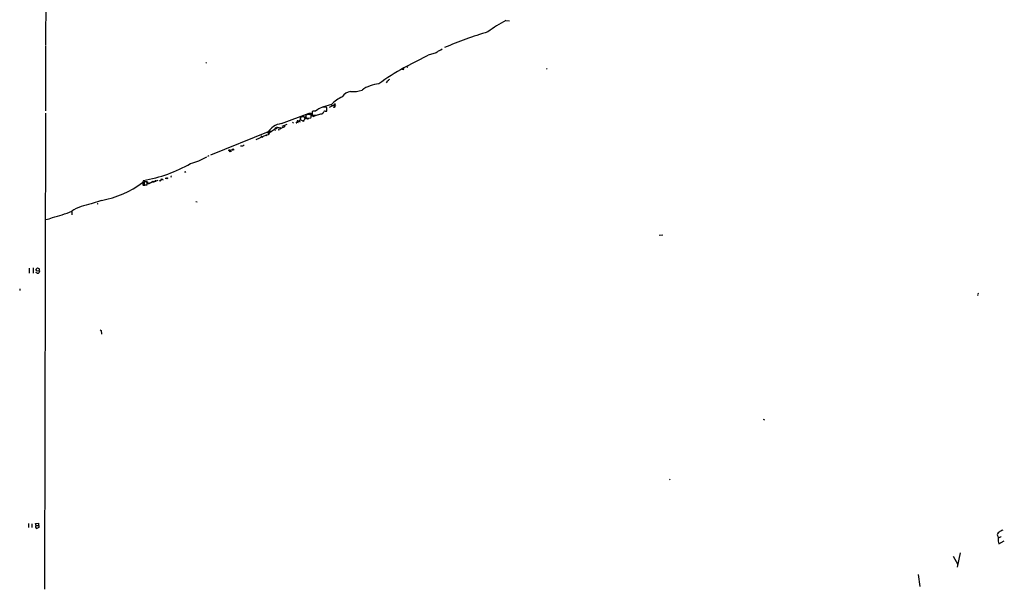
# Model space of a CAD drawing. Extents: x 4 to 977, y 0 to 888.
# Drawn here: x 14 to 508, y 308 to 594 of the extents above; entities that cross this region are included whole.
import ezdxf

# ---------------------------------------------------------------- set-up
doc = ezdxf.new("R2010")
doc.units = 0
doc.header["$MEASUREMENT"] = 0
doc.layers.add('MAIN', color=5, linetype='CONTINUOUS')

msp = doc.modelspace()

# ---------------------------------------------------------------- linework, layer by layer
at = {"layer": 'MAIN'}
for p, q in [((27.2627, 615.6113), (27.0933, 581.152)), ((257.81, 593.344), (259.588, 593.2593)), ((27.0933, 580.898), (27.0087, 548.0473)), ((225.298, 578.6966), (225.8907, 579.12)), ((218.694, 575.818), (206.6713, 569.6373)), ((222.8427, 577.1726), (218.948, 575.9873)), ((107.442, 572.3466), (107.7807, 572.008)), ((205.8247, 569.0446), (206.3327, 568.8753)), ((206.248, 569.214), (206.3327, 568.8753)), ((206.5867, 568.96), (206.3327, 568.8753)), ((208.1953, 570.3993), (208.7033, 570.0606)), ((278.2147, 569.3833), (278.5533, 569.0446)), ((199.39, 563.88), (199.7287, 564.0493)), ((162.3907, 547.878), (160.6973, 547.7933)), ((162.306, 548.132), (161.2053, 547.9626)), ((170.434, 551.3493), (165.9467, 549.9946)), ((167.2167, 547.878), (168.0633, 547.878)), ((168.0633, 547.878), (168.0633, 549.8253)), ((169.418, 549.91), (172.1273, 551.3493)), ((170.434, 551.3493), (170.6033, 550.7566)), ((171.8733, 550.5873), (171.7887, 550.0793)), ((171.958, 551.3493), (171.8733, 550.8413)), ((172.1273, 550.5026), (171.8733, 550.8413)), ((172.0427, 551.434), (172.1273, 551.3493)), ((172.1273, 551.5186), (172.1273, 551.3493)), ((172.3813, 551.434), (172.1273, 551.3493)), ((27.0933, 546.9466), (26.5007, 308.1866)), ((145.288, 541.6973), (159.1733, 546.9466)), ((153.2467, 543.1366), (153.0773, 542.1206)), ((153.924, 542.8826), (153.162, 542.4593)), ((153.67, 543.052), (153.2467, 543.1366)), ((153.924, 542.8826), (154.686, 542.6286)), ((154.94, 544.9993), (154.7707, 543.306)), ((155.3633, 545.5073), (156.1253, 545.2533)), ((156.5487, 545.2533), (157.3953, 545.1686)), ((157.5647, 545.9306), (157.5647, 544.4913)), ((157.5647, 545.9306), (157.5647, 544.4066)), ((157.5647, 544.4913), (160.02, 544.576)), ((157.5647, 544.4066), (158.242, 544.1526)), ((158.3267, 544.1526), (159.0887, 544.2373)), ((159.1733, 546.9466), (160.1893, 546.9466)), ((159.6813, 546.4386), (160.274, 546.5233)), ((160.1893, 546.9466), (160.274, 546.5233)), ((160.1893, 546.9466), (160.274, 546.0153)), ((160.1893, 545.2533), (160.1893, 546.2693)), ((160.274, 546.0153), (161.3747, 545.338)), ((161.2053, 545.7613), (162.1367, 545.7613)), ((161.2053, 545.7613), (162.1367, 545.7613)), ((161.2053, 545.7613), (161.3747, 545.338)), ((163.2373, 545.9306), (161.3747, 545.338)), ((142.9173, 539.496), (138.7687, 536.702)), ((139.192, 538.3106), (140.3773, 537.8026)), ((142.24, 539.4113), (141.9013, 538.734)), ((141.9013, 538.734), (142.4093, 538.3106)), ((142.3247, 539.75), (142.24, 539.4113)), ((143.0867, 540.004), (142.9173, 539.496)), ((144.1873, 539.6653), (143.764, 539.496)), ((144.018, 538.5646), (143.764, 538.3953)), ((144.1873, 539.6653), (144.9493, 539.6653)), ((144.9493, 539.3266), (144.6953, 538.9033)), ((144.9493, 539.6653), (144.78, 539.496)), ((144.78, 539.496), (144.9493, 539.6653)), ((146.8967, 540.004), (145.034, 539.3266)), ((145.6267, 540.4273), (148.2513, 541.4433)), ((146.9813, 541.02), (146.8967, 540.004)), ((150.9607, 542.3746), (151.2993, 542.1206)), ((152.654, 542.3746), (153.162, 542.4593)), ((153.162, 542.4593), (153.67, 542.2053)), ((109.8973, 526.034), (138.7687, 537.8026)), ((137.668, 535.8553), (132.4187, 533.5693)), ((135.0433, 535.5166), (135.8053, 535.0933)), ((135.8053, 535.0933), (135.7207, 534.5853)), ((138.7687, 536.1093), (137.668, 535.8553)), ((137.668, 535.8553), (138.0067, 535.7706)), ((138.0067, 537.5486), (138.7687, 536.702)), ((138.5147, 537.1253), (139.2767, 537.0406)), ((138.7687, 537.8026), (139.7, 537.3793)), ((139.2767, 537.0406), (138.7687, 536.1093)), ((138.7687, 536.702), (138.7687, 536.1093)), ((121.666, 528.4893), (118.618, 528.2353)), ((119.634, 528.4893), (119.2107, 528.2353)), ((120.904, 529.082), (121.2427, 528.9126)), ((124.7987, 530.5213), (126.1533, 530.5213)), ((126.1533, 530.86), (126.5767, 530.9446)), ((108.8813, 525.526), (108.204, 525.272)), ((79.9253, 512.2333), (83.566, 513.334)), ((82.1267, 513.334), (82.042, 512.572)), ((87.0373, 514.35), (87.7993, 514.35)), ((89.916, 515.1966), (90.0853, 514.858)), ((96.8587, 517.398), (97.3667, 517.652)), ((76.1153, 513.1646), (75.692, 512.1486)), ((75.692, 512.1486), (76.3693, 511.048)), ((76.3693, 510.8786), (76.8773, 510.8786)), ((78.0627, 512.4873), (76.454, 512.4873)), ((76.454, 512.4873), (76.454, 510.9633)), ((77.724, 510.9633), (78.0627, 511.048)), ((78.0627, 511.048), (78.0627, 512.4873)), ((78.6553, 511.8946), (79.9253, 512.2333)), ((79.9253, 512.2333), (80.9413, 512.826)), ((80.9413, 512.826), (81.534, 512.2333)), ((55.118, 503.174), (49.9533, 501.396)), ((53.1707, 501.396), (52.9167, 501.4806)), ((102.4467, 502.666), (103.124, 502.4966)), ((40.2167, 497.84), (40.3013, 495.9773)), ((334.6873, 485.7326), (336.4653, 485.902)), ((18.9653, 469.2226), (18.8807, 466.6826)), ((20.828, 469.3073), (20.828, 466.7673)), ((22.2673, 468.63), (23.114, 469.3073)), ((22.86, 466.6826), (22.1827, 467.0213)), ((22.9447, 467.7833), (22.2673, 468.63)), ((23.9607, 467.868), (22.9447, 467.7833)), ((24.0453, 468.2066), (23.9607, 467.868)), ((23.9607, 467.868), (24.0453, 467.36)), ((14.224, 458.8086), (14.1393, 458.0466)), ((54.5253, 438.3193), (55.0333, 437.896)), ((55.0333, 437.896), (55.2027, 436.2026)), ((386.842, 393.446), (387.4347, 393.1073)), ((339.7673, 363.1353), (340.106, 363.474)), ((18.542, 341.2066), (18.542, 339.2593)), ((20.1507, 341.0373), (20.1507, 339.1746)), ((22.098, 341.122), (23.5373, 341.2913)), ((22.352, 340.1906), (22.098, 341.122)), ((23.5373, 341.2913), (23.7067, 339.2593)), ((22.352, 340.1906), (23.368, 340.1906)), ((23.7067, 339.2593), (22.7753, 338.7513)), ((504.3593, 334.8566), (504.6133, 334.01)), ((504.952, 331.0466), (507.6613, 332.486)), ((485.5633, 326.4746), (484.0393, 319.3626)), ((482.092, 324.866), (484.378, 320.548)), ((464.4813, 315.6373), (465.2433, 309.626))]:
    msp.add_line(p, q, dxfattribs=at)
for centre, radius in [((171.7886, 549.91), 0.1693), ((88.0109, 514.3077), 0.2158), ((84.5396, 513.0377), 0.1338)]:
    msp.add_circle(centre, radius, dxfattribs=at)
at = {"layer": 'MAIN', "color": 5}
msp.add_circle((155.9568, 544.231), 1.0945, dxfattribs=at)
at = {"layer": 'MAIN'}
for centre, radius, start, end in [((277.8577, 551.6911), 46.2263, 115.70169, 128.890391), ((310.1529, 383.3275), 213.3453, 106.702964, 112.941935), ((227.6691, 571.7958), 7.2253, 111.304417, 131.912237), ((259.7521, 473.1607), 110.115, 118.819306, 126.572862), ((206.4597, 569.4257), 0.2992, 225, 45), ((206.502, 569.1293), 0.1893, 296.578587, 116.578587), ((197.0763, 563.3011), 1.4703, 310.71119, 356.158708), ((198.2331, 564.4581), 1.2933, 283.878289, 333.448818), ((180.5935, 552.3464), 5.4698, 96.215492, 150.080757), ((181.1315, 571.3762), 13.6391, 265.246754, 289.831793), ((195.5381, 544.7018), 16.9499, 94.729001, 125.236989), ((181.7101, 540.7511), 15.4749, 112.241438, 136.775069), ((168.1329, 541.5517), 8.5437, 113.242883, 132.22912), ((166.9351, 545.5359), 4.4353, 75.263801, 119.347832), ((167.0475, 546.9458), 0.9474, 79.712462, 116.551528), ((172.0109, 550.9577), 0.3952, 97.693333, 249.620458), ((171.958, 551.434), 0.0847, 0, 270), ((172.0971, 551.3795), 0.1423, 77.750618, 192.249382), ((172.1908, 551.2859), 0.2413, 37.862488, 164.765709), ((171.8304, 551.2229), 0.7791, 292.400936, 337.599064), ((153.9124, 542.9327), 0.2703, 153.795355, 349.317839), ((154.5349, 543.0096), 0.3788, 51.496118, 199.587693), ((156.2947, 543.4963), 0.6137, 226.379798, 313.613443), ((157.2837, 544.2873), 0.3053, 23.0039, 275.075452), ((157.8557, 543.8457), 0.5621, 33.087958, 165.830258), ((159.5121, 541.1783), 5.1358, 82.42305, 112.282863), ((159.4273, 546.6926), 0.3592, 135, 315), ((159.5968, 545.0416), 0.6292, 312.268789, 19.661787), ((478.197, 547.1583), 317.5003, 179.885408, 180.114592), ((160.3373, 546.0999), 0.5558, 342.265932, 49.626823), ((161.6708, 554.0485), 8.1576, 264.34315, 294.203887), ((165.1449, 548.1165), 1.5141, 265.089596, 347.673968), ((146.5203, 532.5685), 9.2116, 97.687905, 150.351401), ((142.7359, 539.6048), 0.4361, 160.55122, 356.818712), ((143.5945, 532.2912), 7.3017, 80.656102, 93.322686), ((144.018, 538.7763), 0.2116, 270, 36.875312), ((145.1471, 539.4959), 0.2604, 139.422569, 220.560717), ((152.908, 542.3182), 0.2602, 167.480746, 310.589353), ((119.4373, 528.0288), 0.3066, 137.657168, 23.40469), ((119.8919, 528.2238), 0.3701, 134.168098, 334.764272), ((119.8883, 528.6587), 1.1004, 337.370923, 22.624271), ((93.3965, 548.2218), 27.2735, 283.626692, 302.039765), ((63.624, 584.9299), 72.8443, 279.873849, 299.796627), ((83.7492, 514.6803), 1.7294, 298.786555, 337.242519), ((86.0425, 514.3711), 0.7857, 207.253168, 274.635856), ((174.7603, 430.691), 119.7487, 134.885409, 135.114591), ((96.774, 515.8396), 1.5607, 86.889, 93.111), ((46.1493, 551.8044), 49.4505, 280.449404, 306.685301), ((75.9902, 511.9259), 0.3722, 276.248372, 143.247101), ((76.1615, 511.1981), 0.3811, 110.0756, 303.039623), ((77.089, 828.463), 317.5003, 269.885409, 270.114592), ((77.851, 515.9193), 3.3604, 256.151915, 275.058586), ((79.0534, 512.462), 0.9128, 173.078198, 244.142372), ((78.9092, 512.5723), 0.9657, 254.75633, 307.8703), ((79.5443, 511.5399), 0.2734, 81.078578, 98.900718), ((54.7717, 473.0952), 28.7081, 99.662338, 120.464229), ((53.2554, 501.4807), 0.1196, 225, 45), ((27.0994, 500.6041), 6.9128, 269.949441, 300.085269), ((20.5614, 540.7183), 47.1686, 282.243997, 294.626597), ((108.1226, 638.4528), 189.3057, 243.31696, 243.546156), ((23.5372, 468.4606), 0.568, 333.43946, 63.425927), ((23.0991, 467.6399), 0.9867, 255.976432, 343.521001), ((494.9291, 455.9148), 0.647, 110.048172, 209.996389), ((22.8189, 339.546), 0.7959, 125.91676, 266.859703), ((505.4934, 335.6074), 1.3602, 109.619254, 213.505465), ((759.9678, -128.253), 530.4211, 118.496732, 118.725915), ((716.9405, -46.8204), 435.8408, 118.938093, 119.167276), ((513.4066, 333.7553), 8.8779, 179.995482, 197.764513)]:
    msp.add_arc(centre, radius, start, end, dxfattribs=at)

doc.saveas('drawing.dxf')
